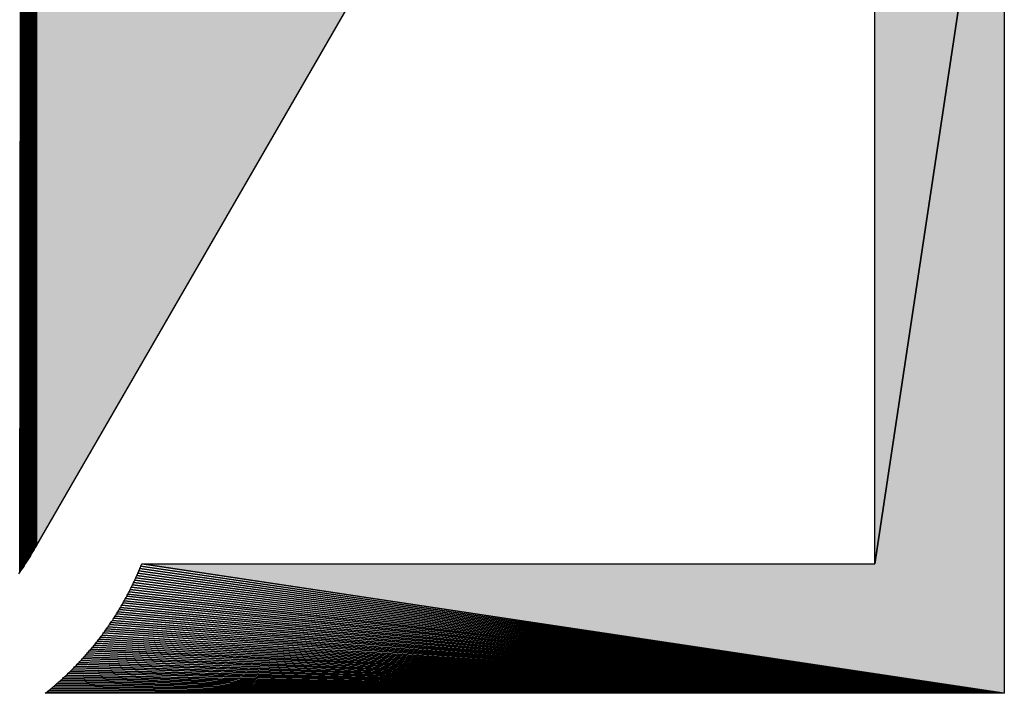
# Model space of a CAD drawing. Extents: x 0 to 594, y 0 to 420.
# Drawn here: x 60 to 63, y 371 to 373 of the extents above; entities that cross this region are included whole.
import ezdxf

# ---------------------------------------------------------------- set-up
doc = ezdxf.new("R2010")
doc.units = 0

msp = doc.modelspace()

# ---------------------------------------------------------------- linework, layer by layer
at = {"color": 7, "lineweight": 25, "ltscale": 0.089607}
for p, q in [((60.1645, 374.7108), (60.1604, 371.1265)), ((60.1604, 371.1265), (60.1645, 374.7108))]:
    msp.add_line(p, q, dxfattribs=at)
at = {"color": 7, "lineweight": 5, "ltscale": 0.089433}
msp.add_line((60.1645, 374.7108), (60.1642, 371.1335), dxfattribs=at)
at = {"color": 7, "lineweight": 25, "ltscale": 0.089433}
for p, q in [((60.1642, 371.1335), (60.1645, 374.7108)), ((60.1645, 374.7108), (60.1642, 371.1335))]:
    msp.add_line(p, q, dxfattribs=at)
at = {"color": 7, "lineweight": 25, "ltscale": 0.089853}
for p, q in [((60.1384, 374.6799), (60.1364, 371.0858)), ((60.1364, 371.0858), (60.1384, 374.6799))]:
    msp.add_line(p, q, dxfattribs=at)
at = {"color": 7, "lineweight": 25, "ltscale": 0.089842}
for p, q in [((60.1436, 374.6862), (60.1405, 371.0925)), ((60.1405, 371.0925), (60.1436, 374.6862))]:
    msp.add_line(p, q, dxfattribs=at)
at = {"color": 7, "lineweight": 25, "ltscale": 0.089829}
for p, q in [((60.1487, 374.6924), (60.1446, 371.0992)), ((60.1446, 371.0992), (60.1487, 374.6924))]:
    msp.add_line(p, q, dxfattribs=at)
at = {"color": 7, "lineweight": 25, "ltscale": 0.08966}
for p, q in [((60.1486, 371.106), (60.1487, 374.6924)), ((60.1487, 374.6924), (60.1486, 371.106))]:
    msp.add_line(p, q, dxfattribs=at)
at = {"color": 7, "lineweight": 25, "ltscale": 0.089645}
for p, q in [((60.1539, 374.6986), (60.1526, 371.1128)), ((60.1526, 371.1128), (60.1539, 374.6986))]:
    msp.add_line(p, q, dxfattribs=at)
at = {"color": 7, "lineweight": 25, "ltscale": 0.089627}
for p, q in [((60.1592, 374.7047), (60.1565, 371.1196)), ((60.1565, 371.1196), (60.1592, 374.7047))]:
    msp.add_line(p, q, dxfattribs=at)
at = {"color": 7, "lineweight": 25, "ltscale": 0.090041}
for p, q in [((60.1135, 374.6481), (60.1104, 371.0464)), ((60.1104, 371.0464), (60.1135, 374.6481)), ((60.1184, 374.6545), (60.1148, 371.0529)), ((60.1148, 371.0529), (60.1184, 374.6545))]:
    msp.add_line(p, q, dxfattribs=at)
at = {"color": 7, "lineweight": 25, "ltscale": 0.090038}
for p, q in [((60.1234, 374.6609), (60.1193, 371.0594)), ((60.1193, 371.0594), (60.1234, 374.6609))]:
    msp.add_line(p, q, dxfattribs=at)
at = {"color": 7, "lineweight": 25, "ltscale": 0.090033}
for p, q in [((60.1283, 374.6673), (60.1237, 371.066)), ((60.1237, 371.066), (60.1283, 374.6673))]:
    msp.add_line(p, q, dxfattribs=at)
at = {"color": 7, "lineweight": 25, "ltscale": 0.089868}
for p, q in [((60.1279, 371.0726), (60.1283, 374.6673)), ((60.1283, 374.6673), (60.1279, 371.0726))]:
    msp.add_line(p, q, dxfattribs=at)
at = {"color": 7, "lineweight": 25, "ltscale": 0.089862}
for p, q in [((60.1334, 374.6736), (60.1322, 371.0792)), ((60.1322, 371.0792), (60.1334, 374.6736))]:
    msp.add_line(p, q, dxfattribs=at)
at = {"color": 7, "lineweight": 5, "ltscale": 0.070879}
for p, q in [((63.327, 373.8765), (62.9039, 371.0731)), ((62.9039, 371.0731), (63.327, 373.8765))]:
    msp.add_line(p, q, dxfattribs=at)
at = {"color": 7, "lineweight": 5, "ltscale": 0.070085}
msp.add_line((62.9039, 373.8765), (62.9039, 371.0731), dxfattribs=at)
at = {"color": 7, "lineweight": 25, "ltscale": 0.070085}
msp.add_line((62.9039, 371.0731), (62.9039, 373.8765), dxfattribs=at)
msp.add_line((62.9039, 371.0731), (62.9039, 373.8765), dxfattribs=at)
at = {"color": 7, "lineweight": 25, "ltscale": 0.070879}
for p, q in [((62.9039, 371.0731), (63.327, 373.8765)), ((63.327, 373.8765), (62.9039, 371.0731))]:
    msp.add_line(p, q, dxfattribs=at)
at = {"color": 7, "lineweight": 5, "ltscale": 0.080664}
msp.add_line((63.327, 370.6499), (63.327, 373.8765), dxfattribs=at)
at = {"color": 7, "lineweight": 25, "ltscale": 0.080664}
msp.add_line((63.327, 373.8765), (63.327, 370.6499), dxfattribs=at)
msp.add_line((63.327, 373.8765), (63.327, 370.6499), dxfattribs=at)
at = {"color": 7, "lineweight": 5, "ltscale": 0.075579}
msp.add_line((60.1642, 371.1335), (61.6765, 373.7512), dxfattribs=at)
at = {"color": 7, "lineweight": 25, "ltscale": 0.075579}
msp.add_line((61.6765, 373.7512), (60.1642, 371.1335), dxfattribs=at)
msp.add_line((61.6765, 373.7512), (60.1642, 371.1335), dxfattribs=at)
at = {"color": 7, "lineweight": 25, "ltscale": 0.000197051}
msp.add_line((60.1486, 371.106), (60.1446, 371.0992), dxfattribs=at)
msp.add_line((60.1486, 371.106), (60.1446, 371.0992), dxfattribs=at)
at = {"color": 7, "lineweight": 25, "ltscale": 0.000196934}
msp.add_line((60.1526, 371.1128), (60.1486, 371.106), dxfattribs=at)
msp.add_line((60.1526, 371.1128), (60.1486, 371.106), dxfattribs=at)
at = {"color": 7, "lineweight": 25, "ltscale": 0.00019617}
msp.add_line((60.1565, 371.1196), (60.1526, 371.1128), dxfattribs=at)
msp.add_line((60.1565, 371.1196), (60.1526, 371.1128), dxfattribs=at)
at = {"color": 7, "lineweight": 25, "ltscale": 0.000198159}
msp.add_line((60.1604, 371.1265), (60.1565, 371.1196), dxfattribs=at)
msp.add_line((60.1604, 371.1265), (60.1565, 371.1196), dxfattribs=at)
at = {"color": 7, "lineweight": 25, "ltscale": 0.000198012}
for p, q in [((60.1642, 371.1335), (60.1604, 371.1265)), ((60.1604, 371.1265), (60.1642, 371.1335))]:
    msp.add_line(p, q, dxfattribs=at)
at = {"color": 7, "lineweight": 25, "ltscale": 0.000196673}
msp.add_line((60.1642, 371.1334), (60.1604, 371.1265), dxfattribs=at)
msp.add_line((60.1642, 371.1334), (60.1604, 371.1265), dxfattribs=at)
at = {"color": 7, "lineweight": 25, "ltscale": 1.52588e-06}
msp.add_line((60.1642, 371.1335), (60.1642, 371.1334), dxfattribs=at)
msp.add_line((60.1642, 371.1335), (60.1642, 371.1334), dxfattribs=at)
at = {"color": 7, "lineweight": 25, "ltscale": 0.000196382}
for p, q in [((60.1279, 371.0726), (60.1237, 371.066)), ((60.1279, 371.0726), (60.1237, 371.066)), ((60.1322, 371.0792), (60.1279, 371.0726)), ((60.1322, 371.0792), (60.1279, 371.0726))]:
    msp.add_line(p, q, dxfattribs=at)
at = {"color": 7, "lineweight": 25, "ltscale": 0.000196844}
msp.add_line((60.1364, 371.0858), (60.1322, 371.0792), dxfattribs=at)
msp.add_line((60.1364, 371.0858), (60.1322, 371.0792), dxfattribs=at)
at = {"color": 7, "lineweight": 25, "ltscale": 0.000196531}
for p, q in [((60.1405, 371.0925), (60.1364, 371.0858)), ((60.1405, 371.0925), (60.1364, 371.0858)), ((60.1446, 371.0992), (60.1405, 371.0925)), ((60.1446, 371.0992), (60.1405, 371.0925))]:
    msp.add_line(p, q, dxfattribs=at)
at = {"color": 7, "lineweight": 25, "ltscale": 0.000106114}
msp.add_line((60.507, 371.0691), (60.5085, 371.0731), dxfattribs=at)
msp.add_line((60.507, 371.0691), (60.5085, 371.0731), dxfattribs=at)
at = {"color": 7, "lineweight": 5, "ltscale": 0.059883}
msp.add_line((62.9039, 371.0731), (60.5085, 371.0731), dxfattribs=at)
at = {"color": 7, "lineweight": 5, "ltscale": 0.071252}
msp.add_line((60.5085, 371.0731), (63.327, 370.6499), dxfattribs=at)
at = {"color": 7, "lineweight": 25, "ltscale": 0.059883}
msp.add_line((60.5085, 371.0731), (62.9039, 371.0731), dxfattribs=at)
msp.add_line((60.5085, 371.0731), (62.9039, 371.0731), dxfattribs=at)
at = {"color": 7, "lineweight": 25, "ltscale": 0.071252}
for p, q in [((60.5085, 371.0731), (63.327, 370.6499)), ((63.327, 370.6499), (60.5085, 371.0731))]:
    msp.add_line(p, q, dxfattribs=at)
at = {"color": 7, "lineweight": 25, "ltscale": 0.000196633}
msp.add_line((60.1104, 371.0464), (60.1058, 371.04), dxfattribs=at)
msp.add_line((60.1104, 371.0464), (60.1058, 371.04), dxfattribs=at)
at = {"color": 7, "lineweight": 25, "ltscale": 0.000196388}
msp.add_line((60.1148, 371.0529), (60.1104, 371.0464), dxfattribs=at)
msp.add_line((60.1148, 371.0529), (60.1104, 371.0464), dxfattribs=at)
at = {"color": 7, "lineweight": 25, "ltscale": 0.000197647}
msp.add_line((60.1193, 371.0594), (60.1148, 371.0529), dxfattribs=at)
msp.add_line((60.1193, 371.0594), (60.1148, 371.0529), dxfattribs=at)
at = {"color": 7, "lineweight": 25, "ltscale": 0.000196791}
msp.add_line((60.1237, 371.066), (60.1193, 371.0594), dxfattribs=at)
msp.add_line((60.1237, 371.066), (60.1193, 371.0594), dxfattribs=at)
at = {"color": 7, "lineweight": 25, "ltscale": 0.000104587}
for p, q in [((60.4941, 371.0383), (60.4957, 371.0422)), ((60.4941, 371.0383), (60.4957, 371.0422)), ((60.4974, 371.046), (60.499, 371.0498)), ((60.4974, 371.046), (60.499, 371.0498)), ((60.499, 371.0498), (60.5007, 371.0536)), ((60.499, 371.0498), (60.5007, 371.0536))]:
    msp.add_line(p, q, dxfattribs=at)
at = {"color": 7, "lineweight": 25, "ltscale": 0.000103186}
for p, q in [((60.4957, 371.0422), (60.4974, 371.046)), ((60.4957, 371.0422), (60.4974, 371.046)), ((60.196, 370.6524), (60.1992, 370.655)), ((60.196, 370.6524), (60.1992, 370.655))]:
    msp.add_line(p, q, dxfattribs=at)
at = {"color": 7, "lineweight": 25, "ltscale": 0.071459}
for p, q in [((60.4957, 371.0422), (63.327, 370.6499)), ((63.327, 370.6499), (60.4957, 371.0422))]:
    msp.add_line(p, q, dxfattribs=at)
at = {"color": 7, "lineweight": 25, "ltscale": 0.071403}
for p, q in [((60.499, 371.0498), (63.327, 370.6499)), ((63.327, 370.6499), (60.499, 371.0498))]:
    msp.add_line(p, q, dxfattribs=at)
at = {"color": 7, "lineweight": 25, "ltscale": 0.000104701}
for p, q in [((60.5007, 371.0536), (60.5023, 371.0575)), ((60.5007, 371.0536), (60.5023, 371.0575)), ((60.5023, 371.0575), (60.5038, 371.0614)), ((60.5023, 371.0575), (60.5038, 371.0614))]:
    msp.add_line(p, q, dxfattribs=at)
at = {"color": 7, "lineweight": 25, "ltscale": 0.071351}
for p, q in [((60.5023, 371.0575), (63.327, 370.6499)), ((63.327, 370.6499), (60.5023, 371.0575))]:
    msp.add_line(p, q, dxfattribs=at)
at = {"color": 7, "lineweight": 25, "ltscale": 0.000103995}
msp.add_line((60.5038, 371.0614), (60.5054, 371.0652), dxfattribs=at)
msp.add_line((60.5038, 371.0614), (60.5054, 371.0652), dxfattribs=at)
at = {"color": 7, "lineweight": 25, "ltscale": 0.000104132}
for p, q in [((60.5054, 371.0652), (60.507, 371.0691)), ((60.5054, 371.0652), (60.507, 371.0691)), ((60.2683, 370.7154), (60.2713, 370.7183)), ((60.2683, 370.7154), (60.2713, 370.7183))]:
    msp.add_line(p, q, dxfattribs=at)
at = {"color": 7, "lineweight": 25, "ltscale": 0.0713}
for p, q in [((60.5054, 371.0652), (63.327, 370.6499)), ((63.327, 370.6499), (60.5054, 371.0652))]:
    msp.add_line(p, q, dxfattribs=at)
at = {"color": 7, "lineweight": 25, "ltscale": 0.000104442}
for p, q in [((60.4783, 371.0042), (60.4801, 371.008)), ((60.4783, 371.0042), (60.4801, 371.008)), ((60.4819, 371.0117), (60.4837, 371.0155)), ((60.4819, 371.0117), (60.4837, 371.0155)), ((60.4855, 371.0193), (60.4872, 371.0231)), ((60.4855, 371.0193), (60.4872, 371.0231))]:
    msp.add_line(p, q, dxfattribs=at)
at = {"color": 7, "lineweight": 25, "ltscale": 0.000104411}
msp.add_line((60.4801, 371.008), (60.4819, 371.0117), dxfattribs=at)
msp.add_line((60.4801, 371.008), (60.4819, 371.0117), dxfattribs=at)
at = {"color": 7, "lineweight": 25, "ltscale": 0.0717}
for p, q in [((60.4819, 371.0117), (63.327, 370.6499)), ((63.327, 370.6499), (60.4819, 371.0117))]:
    msp.add_line(p, q, dxfattribs=at)
at = {"color": 7, "lineweight": 25, "ltscale": 0.000103751}
msp.add_line((60.4837, 371.0155), (60.4855, 371.0193), dxfattribs=at)
msp.add_line((60.4837, 371.0155), (60.4855, 371.0193), dxfattribs=at)
at = {"color": 7, "lineweight": 25, "ltscale": 0.071637}
for p, q in [((60.4855, 371.0193), (63.327, 370.6499)), ((63.327, 370.6499), (60.4855, 371.0193))]:
    msp.add_line(p, q, dxfattribs=at)
at = {"color": 7, "lineweight": 25, "ltscale": 0.0001045}
for p, q in [((60.4872, 371.0231), (60.489, 371.0269)), ((60.4872, 371.0231), (60.489, 371.0269)), ((60.489, 371.0269), (60.4907, 371.0307)), ((60.489, 371.0269), (60.4907, 371.0307)), ((60.4907, 371.0307), (60.4924, 371.0345)), ((60.4907, 371.0307), (60.4924, 371.0345)), ((60.4924, 371.0345), (60.4941, 371.0383)), ((60.4924, 371.0345), (60.4941, 371.0383))]:
    msp.add_line(p, q, dxfattribs=at)
at = {"color": 7, "lineweight": 25, "ltscale": 0.071575}
for p, q in [((60.489, 371.0269), (63.327, 370.6499)), ((63.327, 370.6499), (60.489, 371.0269))]:
    msp.add_line(p, q, dxfattribs=at)
at = {"color": 7, "lineweight": 25, "ltscale": 0.071516}
for p, q in [((60.4924, 371.0345), (63.327, 370.6499)), ((63.327, 370.6499), (60.4924, 371.0345))]:
    msp.add_line(p, q, dxfattribs=at)
at = {"color": 7, "lineweight": 25, "ltscale": 0.000104434}
for p, q in [((60.4613, 370.9707), (60.4633, 370.9744)), ((60.4613, 370.9707), (60.4633, 370.9744)), ((60.4633, 370.9744), (60.4652, 370.9781)), ((60.4633, 370.9744), (60.4652, 370.9781)), ((60.4594, 370.967), (60.4613, 370.9707)), ((60.4594, 370.967), (60.4613, 370.9707)), ((60.2218, 370.6735), (60.225, 370.6762)), ((60.2218, 370.6735), (60.225, 370.6762)), ((60.225, 370.6762), (60.2281, 370.679)), ((60.225, 370.6762), (60.2281, 370.679))]:
    msp.add_line(p, q, dxfattribs=at)
at = {"color": 7, "lineweight": 25, "ltscale": 0.072052}
for p, q in [((60.4633, 370.9744), (63.327, 370.6499)), ((63.327, 370.6499), (60.4633, 370.9744))]:
    msp.add_line(p, q, dxfattribs=at)
at = {"color": 7, "lineweight": 25, "ltscale": 0.000103729}
msp.add_line((60.4652, 370.9781), (60.4671, 370.9818), dxfattribs=at)
msp.add_line((60.4652, 370.9781), (60.4671, 370.9818), dxfattribs=at)
at = {"color": 7, "lineweight": 25, "ltscale": 0.000104408}
for p, q in [((60.4671, 370.9818), (60.469, 370.9855)), ((60.4671, 370.9818), (60.469, 370.9855)), ((60.469, 370.9855), (60.4709, 370.9893)), ((60.469, 370.9855), (60.4709, 370.9893)), ((60.4709, 370.9893), (60.4728, 370.993)), ((60.4709, 370.9893), (60.4728, 370.993)), ((60.4728, 370.993), (60.4747, 370.9967)), ((60.4728, 370.993), (60.4747, 370.9967))]:
    msp.add_line(p, q, dxfattribs=at)
at = {"color": 7, "lineweight": 25, "ltscale": 0.071978}
for p, q in [((60.4671, 370.9818), (63.327, 370.6499)), ((63.327, 370.6499), (60.4671, 370.9818))]:
    msp.add_line(p, q, dxfattribs=at)
at = {"color": 7, "lineweight": 25, "ltscale": 0.071906}
for p, q in [((60.4709, 370.9893), (63.327, 370.6499)), ((63.327, 370.6499), (60.4709, 370.9893))]:
    msp.add_line(p, q, dxfattribs=at)
at = {"color": 7, "lineweight": 25, "ltscale": 0.000105098}
msp.add_line((60.4747, 370.9967), (60.4765, 371.0005), dxfattribs=at)
msp.add_line((60.4747, 370.9967), (60.4765, 371.0005), dxfattribs=at)
at = {"color": 7, "lineweight": 25, "ltscale": 0.071834}
for p, q in [((60.4747, 370.9967), (63.327, 370.6499)), ((63.327, 370.6499), (60.4747, 370.9967))]:
    msp.add_line(p, q, dxfattribs=at)
at = {"color": 7, "lineweight": 25, "ltscale": 0.000103726}
msp.add_line((60.4765, 371.0005), (60.4783, 371.0042), dxfattribs=at)
msp.add_line((60.4765, 371.0005), (60.4783, 371.0042), dxfattribs=at)
at = {"color": 7, "lineweight": 25, "ltscale": 0.071766}
for p, q in [((60.4783, 371.0042), (63.327, 370.6499)), ((63.327, 370.6499), (60.4783, 371.0042))]:
    msp.add_line(p, q, dxfattribs=at)
at = {"color": 7, "lineweight": 25, "ltscale": 0.000103819}
msp.add_line((60.4452, 370.9415), (60.4472, 370.9451), dxfattribs=at)
msp.add_line((60.4452, 370.9415), (60.4472, 370.9451), dxfattribs=at)
at = {"color": 7, "lineweight": 25, "ltscale": 0.000104567}
for p, q in [((60.4472, 370.9451), (60.4493, 370.9488)), ((60.4472, 370.9451), (60.4493, 370.9488)), ((60.4493, 370.9488), (60.4514, 370.9524)), ((60.4493, 370.9488), (60.4514, 370.9524))]:
    msp.add_line(p, q, dxfattribs=at)
at = {"color": 7, "lineweight": 25, "ltscale": 0.072373}
for p, q in [((60.4472, 370.9451), (63.327, 370.6499)), ((63.327, 370.6499), (60.4472, 370.9451))]:
    msp.add_line(p, q, dxfattribs=at)
at = {"color": 7, "lineweight": 25, "ltscale": 0.000104487}
for p, q in [((60.4514, 370.9524), (60.4534, 370.9561)), ((60.4514, 370.9524), (60.4534, 370.9561)), ((60.4534, 370.9561), (60.4554, 370.9597)), ((60.4534, 370.9561), (60.4554, 370.9597)), ((60.4554, 370.9597), (60.4574, 370.9634)), ((60.4554, 370.9597), (60.4574, 370.9634))]:
    msp.add_line(p, q, dxfattribs=at)
at = {"color": 7, "lineweight": 25, "ltscale": 0.072288}
for p, q in [((60.4514, 370.9524), (63.327, 370.6499)), ((63.327, 370.6499), (60.4514, 370.9524))]:
    msp.add_line(p, q, dxfattribs=at)
at = {"color": 7, "lineweight": 25, "ltscale": 0.072208}
for p, q in [((60.4554, 370.9597), (63.327, 370.6499)), ((63.327, 370.6499), (60.4554, 370.9597))]:
    msp.add_line(p, q, dxfattribs=at)
at = {"color": 7, "lineweight": 25, "ltscale": 0.00010376}
msp.add_line((60.4574, 370.9634), (60.4594, 370.967), dxfattribs=at)
msp.add_line((60.4574, 370.9634), (60.4594, 370.967), dxfattribs=at)
at = {"color": 7, "lineweight": 25, "ltscale": 0.072129}
for p, q in [((60.4594, 370.967), (63.327, 370.6499)), ((63.327, 370.6499), (60.4594, 370.967))]:
    msp.add_line(p, q, dxfattribs=at)
at = {"color": 7, "lineweight": 25, "ltscale": 0.000104812}
msp.add_line((60.4258, 370.9093), (60.428, 370.9128), dxfattribs=at)
msp.add_line((60.4258, 370.9093), (60.428, 370.9128), dxfattribs=at)
at = {"color": 7, "lineweight": 25, "ltscale": 0.000104163}
for p, q in [((60.428, 370.9128), (60.4302, 370.9164)), ((60.428, 370.9128), (60.4302, 370.9164)), ((60.4302, 370.9164), (60.4324, 370.9199)), ((60.4302, 370.9164), (60.4324, 370.9199)), ((60.4192, 370.8987), (60.4214, 370.9022)), ((60.4192, 370.8987), (60.4214, 370.9022)), ((60.4236, 370.9057), (60.4258, 370.9093)), ((60.4236, 370.9057), (60.4258, 370.9093))]:
    msp.add_line(p, q, dxfattribs=at)
at = {"color": 7, "lineweight": 25, "ltscale": 0.072726}
for p, q in [((60.4302, 370.9164), (63.327, 370.6499)), ((63.327, 370.6499), (60.4302, 370.9164))]:
    msp.add_line(p, q, dxfattribs=at)
at = {"color": 7, "lineweight": 25, "ltscale": 0.000104676}
for p, q in [((60.4324, 370.9199), (60.4346, 370.9235)), ((60.4324, 370.9199), (60.4346, 370.9235)), ((60.4367, 370.9271), (60.4388, 370.9307)), ((60.4367, 370.9271), (60.4388, 370.9307)), ((60.4388, 370.9307), (60.441, 370.9343)), ((60.4388, 370.9307), (60.441, 370.9343)), ((60.3812, 370.8438), (60.3837, 370.8471)), ((60.3812, 370.8438), (60.3837, 370.8471)), ((60.3762, 370.837), (60.3787, 370.8404)), ((60.3762, 370.837), (60.3787, 370.8404)), ((60.3787, 370.8404), (60.3812, 370.8438)), ((60.3787, 370.8404), (60.3812, 370.8438))]:
    msp.add_line(p, q, dxfattribs=at)
at = {"color": 7, "lineweight": 25, "ltscale": 0.000103366}
msp.add_line((60.4346, 370.9235), (60.4367, 370.9271), dxfattribs=at)
msp.add_line((60.4346, 370.9235), (60.4367, 370.9271), dxfattribs=at)
at = {"color": 7, "lineweight": 25, "ltscale": 0.072634}
for p, q in [((60.4346, 370.9235), (63.327, 370.6499)), ((63.327, 370.6499), (60.4346, 370.9235))]:
    msp.add_line(p, q, dxfattribs=at)
at = {"color": 7, "lineweight": 25, "ltscale": 0.072545}
for p, q in [((60.4388, 370.9307), (63.327, 370.6499)), ((63.327, 370.6499), (60.4388, 370.9307))]:
    msp.add_line(p, q, dxfattribs=at)
at = {"color": 7, "lineweight": 25, "ltscale": 0.000103906}
msp.add_line((60.441, 370.9343), (60.4431, 370.9379), dxfattribs=at)
msp.add_line((60.441, 370.9343), (60.4431, 370.9379), dxfattribs=at)
at = {"color": 7, "lineweight": 25, "ltscale": 0.000105333}
msp.add_line((60.4431, 370.9379), (60.4452, 370.9415), dxfattribs=at)
msp.add_line((60.4431, 370.9379), (60.4452, 370.9415), dxfattribs=at)
at = {"color": 7, "lineweight": 25, "ltscale": 0.072458}
for p, q in [((60.4431, 370.9379), (63.327, 370.6499)), ((63.327, 370.6499), (60.4431, 370.9379))]:
    msp.add_line(p, q, dxfattribs=at)
at = {"color": 7, "lineweight": 25, "ltscale": 0.000104531}
for p, q in [((60.403, 370.8743), (60.4053, 370.8778)), ((60.403, 370.8743), (60.4053, 370.8778)), ((60.4077, 370.8813), (60.41, 370.8847)), ((60.4077, 370.8813), (60.41, 370.8847)), ((60.4169, 370.8952), (60.4192, 370.8987)), ((60.4169, 370.8952), (60.4192, 370.8987))]:
    msp.add_line(p, q, dxfattribs=at)
at = {"color": 7, "lineweight": 25, "ltscale": 0.000104756}
msp.add_line((60.4053, 370.8778), (60.4077, 370.8813), dxfattribs=at)
msp.add_line((60.4053, 370.8778), (60.4077, 370.8813), dxfattribs=at)
at = {"color": 7, "lineweight": 25, "ltscale": 0.073212}
for p, q in [((60.4077, 370.8813), (63.327, 370.6499)), ((63.327, 370.6499), (60.4077, 370.8813))]:
    msp.add_line(p, q, dxfattribs=at)
at = {"color": 7, "lineweight": 25, "ltscale": 0.000103897}
msp.add_line((60.41, 370.8847), (60.4124, 370.8882), dxfattribs=at)
msp.add_line((60.41, 370.8847), (60.4124, 370.8882), dxfattribs=at)
at = {"color": 7, "lineweight": 25, "ltscale": 0.000104333}
for p, q in [((60.4124, 370.8882), (60.4146, 370.8917)), ((60.4124, 370.8882), (60.4146, 370.8917)), ((60.4146, 370.8917), (60.4169, 370.8952)), ((60.4146, 370.8917), (60.4169, 370.8952)), ((60.4214, 370.9022), (60.4236, 370.9057)), ((60.4214, 370.9022), (60.4236, 370.9057))]:
    msp.add_line(p, q, dxfattribs=at)
at = {"color": 7, "lineweight": 25, "ltscale": 0.07311}
for p, q in [((60.4124, 370.8882), (63.327, 370.6499)), ((63.327, 370.6499), (60.4124, 370.8882))]:
    msp.add_line(p, q, dxfattribs=at)
at = {"color": 7, "lineweight": 25, "ltscale": 0.073012}
for p, q in [((60.4169, 370.8952), (63.327, 370.6499)), ((63.327, 370.6499), (60.4169, 370.8952))]:
    msp.add_line(p, q, dxfattribs=at)
at = {"color": 7, "lineweight": 25, "ltscale": 0.072914}
for p, q in [((60.4214, 370.9022), (63.327, 370.6499)), ((63.327, 370.6499), (60.4214, 370.9022))]:
    msp.add_line(p, q, dxfattribs=at)
at = {"color": 7, "lineweight": 25, "ltscale": 0.072819}
for p, q in [((60.4258, 370.9093), (63.327, 370.6499)), ((63.327, 370.6499), (60.4258, 370.9093))]:
    msp.add_line(p, q, dxfattribs=at)
at = {"color": 7, "lineweight": 25, "ltscale": 0.000103771}
msp.add_line((60.3837, 370.8471), (60.3862, 370.8505), dxfattribs=at)
msp.add_line((60.3837, 370.8471), (60.3862, 370.8505), dxfattribs=at)
at = {"color": 7, "lineweight": 25, "ltscale": 0.073747}
for p, q in [((60.3837, 370.8471), (63.327, 370.6499)), ((63.327, 370.6499), (60.3837, 370.8471))]:
    msp.add_line(p, q, dxfattribs=at)
at = {"color": 7, "lineweight": 25, "ltscale": 0.000104389}
for p, q in [((60.3862, 370.8505), (60.3886, 370.8539)), ((60.3862, 370.8505), (60.3886, 370.8539)), ((60.3886, 370.8539), (60.3911, 370.8572)), ((60.3886, 370.8539), (60.3911, 370.8572))]:
    msp.add_line(p, q, dxfattribs=at)
at = {"color": 7, "lineweight": 25, "ltscale": 0.073637}
for p, q in [((60.3886, 370.8539), (63.327, 370.6499)), ((63.327, 370.6499), (60.3886, 370.8539))]:
    msp.add_line(p, q, dxfattribs=at)
at = {"color": 7, "lineweight": 25, "ltscale": 0.000105009}
msp.add_line((60.3911, 370.8572), (60.3935, 370.8607), dxfattribs=at)
msp.add_line((60.3911, 370.8572), (60.3935, 370.8607), dxfattribs=at)
at = {"color": 7, "lineweight": 25, "ltscale": 0.000104129}
for p, q in [((60.3935, 370.8607), (60.3959, 370.8641)), ((60.3935, 370.8607), (60.3959, 370.8641)), ((60.3959, 370.8641), (60.3983, 370.8675)), ((60.3959, 370.8641), (60.3983, 370.8675)), ((60.3983, 370.8675), (60.4006, 370.8709)), ((60.3983, 370.8675), (60.4006, 370.8709)), ((60.4006, 370.8709), (60.403, 370.8743)), ((60.4006, 370.8709), (60.403, 370.8743))]:
    msp.add_line(p, q, dxfattribs=at)
at = {"color": 7, "lineweight": 25, "ltscale": 0.073527}
for p, q in [((60.3935, 370.8607), (63.327, 370.6499)), ((63.327, 370.6499), (60.3935, 370.8607))]:
    msp.add_line(p, q, dxfattribs=at)
at = {"color": 7, "lineweight": 25, "ltscale": 0.073421}
for p, q in [((60.3983, 370.8675), (63.327, 370.6499)), ((63.327, 370.6499), (60.3983, 370.8675))]:
    msp.add_line(p, q, dxfattribs=at)
at = {"color": 7, "lineweight": 25, "ltscale": 0.073315}
for p, q in [((60.403, 370.8743), (63.327, 370.6499)), ((63.327, 370.6499), (60.403, 370.8743))]:
    msp.add_line(p, q, dxfattribs=at)
at = {"color": 7, "lineweight": 25, "ltscale": 0.000104141}
for p, q in [((60.3557, 370.8107), (60.3583, 370.814)), ((60.3557, 370.8107), (60.3583, 370.814)), ((60.3505, 370.8042), (60.3531, 370.8075)), ((60.3505, 370.8042), (60.3531, 370.8075)), ((60.1992, 370.655), (60.2025, 370.6576)), ((60.1992, 370.655), (60.2025, 370.6576)), ((60.2057, 370.6602), (60.209, 370.6628)), ((60.2057, 370.6602), (60.209, 370.6628))]:
    msp.add_line(p, q, dxfattribs=at)
at = {"color": 7, "lineweight": 25, "ltscale": 0.000103785}
msp.add_line((60.3583, 370.814), (60.3609, 370.8172), dxfattribs=at)
msp.add_line((60.3583, 370.814), (60.3609, 370.8172), dxfattribs=at)
at = {"color": 7, "lineweight": 25, "ltscale": 0.07433}
for p, q in [((60.3583, 370.814), (63.327, 370.6499)), ((63.327, 370.6499), (60.3583, 370.814))]:
    msp.add_line(p, q, dxfattribs=at)
at = {"color": 7, "lineweight": 25, "ltscale": 0.000104734}
for p, q in [((60.3609, 370.8172), (60.3635, 370.8205)), ((60.3609, 370.8172), (60.3635, 370.8205)), ((60.3531, 370.8075), (60.3557, 370.8107)), ((60.3531, 370.8075), (60.3557, 370.8107))]:
    msp.add_line(p, q, dxfattribs=at)
at = {"color": 7, "lineweight": 25, "ltscale": 0.000104386}
for p, q in [((60.3635, 370.8205), (60.3661, 370.8238)), ((60.3635, 370.8205), (60.3661, 370.8238)), ((60.3661, 370.8238), (60.3687, 370.8271)), ((60.3661, 370.8238), (60.3687, 370.8271))]:
    msp.add_line(p, q, dxfattribs=at)
at = {"color": 7, "lineweight": 25, "ltscale": 0.07421}
for p, q in [((60.3635, 370.8205), (63.327, 370.6499)), ((63.327, 370.6499), (60.3635, 370.8205))]:
    msp.add_line(p, q, dxfattribs=at)
at = {"color": 7, "lineweight": 25, "ltscale": 0.000104989}
msp.add_line((60.3687, 370.8271), (60.3712, 370.8304), dxfattribs=at)
msp.add_line((60.3687, 370.8271), (60.3712, 370.8304), dxfattribs=at)
at = {"color": 7, "lineweight": 25, "ltscale": 0.074092}
for p, q in [((60.3687, 370.8271), (63.327, 370.6499)), ((63.327, 370.6499), (60.3687, 370.8271))]:
    msp.add_line(p, q, dxfattribs=at)
at = {"color": 7, "lineweight": 25, "ltscale": 0.000104065}
msp.add_line((60.3712, 370.8304), (60.3737, 370.8337), dxfattribs=at)
msp.add_line((60.3712, 370.8304), (60.3737, 370.8337), dxfattribs=at)
at = {"color": 7, "lineweight": 25, "ltscale": 0.000103456}
msp.add_line((60.3737, 370.8337), (60.3762, 370.837), dxfattribs=at)
msp.add_line((60.3737, 370.8337), (60.3762, 370.837), dxfattribs=at)
at = {"color": 7, "lineweight": 25, "ltscale": 0.073976}
for p, q in [((60.3737, 370.8337), (63.327, 370.6499)), ((63.327, 370.6499), (60.3737, 370.8337))]:
    msp.add_line(p, q, dxfattribs=at)
at = {"color": 7, "lineweight": 25, "ltscale": 0.073861}
for p, q in [((60.3787, 370.8404), (63.327, 370.6499)), ((63.327, 370.6499), (60.3787, 370.8404))]:
    msp.add_line(p, q, dxfattribs=at)
at = {"color": 7, "lineweight": 25, "ltscale": 0.000104356}
for p, q in [((60.3289, 370.7788), (60.3316, 370.7819)), ((60.3289, 370.7788), (60.3316, 370.7819)), ((60.3316, 370.7819), (60.3344, 370.7851)), ((60.3316, 370.7819), (60.3344, 370.7851)), ((60.3261, 370.7756), (60.3289, 370.7788)), ((60.3261, 370.7756), (60.3289, 370.7788))]:
    msp.add_line(p, q, dxfattribs=at)
at = {"color": 7, "lineweight": 25, "ltscale": 0.074958}
for p, q in [((60.3316, 370.7819), (63.327, 370.6499)), ((63.327, 370.6499), (60.3316, 370.7819))]:
    msp.add_line(p, q, dxfattribs=at)
at = {"color": 7, "lineweight": 25, "ltscale": 0.000103939}
for p, q in [((60.3344, 370.7851), (60.337, 370.7882)), ((60.3344, 370.7851), (60.337, 370.7882)), ((60.3425, 370.7946), (60.3452, 370.7978)), ((60.3425, 370.7946), (60.3452, 370.7978)), ((60.2186, 370.6708), (60.2218, 370.6735)), ((60.2186, 370.6708), (60.2218, 370.6735))]:
    msp.add_line(p, q, dxfattribs=at)
at = {"color": 7, "lineweight": 25, "ltscale": 0.000104931}
for p, q in [((60.337, 370.7882), (60.3398, 370.7914)), ((60.337, 370.7882), (60.3398, 370.7914)), ((60.2344, 370.6844), (60.2376, 370.6872)), ((60.2344, 370.6844), (60.2376, 370.6872)), ((60.2281, 370.679), (60.2313, 370.6817)), ((60.2281, 370.679), (60.2313, 370.6817))]:
    msp.add_line(p, q, dxfattribs=at)
at = {"color": 7, "lineweight": 25, "ltscale": 0.07483}
for p, q in [((60.337, 370.7882), (63.327, 370.6499)), ((63.327, 370.6499), (60.337, 370.7882))]:
    msp.add_line(p, q, dxfattribs=at)
at = {"color": 7, "lineweight": 25, "ltscale": 0.000104523}
msp.add_line((60.3398, 370.7914), (60.3425, 370.7946), dxfattribs=at)
msp.add_line((60.3398, 370.7914), (60.3425, 370.7946), dxfattribs=at)
at = {"color": 7, "lineweight": 25, "ltscale": 0.074702}
for p, q in [((60.3425, 370.7946), (63.327, 370.6499)), ((63.327, 370.6499), (60.3425, 370.7946))]:
    msp.add_line(p, q, dxfattribs=at)
at = {"color": 7, "lineweight": 25, "ltscale": 0.000105109}
for p, q in [((60.3452, 370.7978), (60.3478, 370.801)), ((60.3452, 370.7978), (60.3478, 370.801)), ((60.209, 370.6628), (60.2122, 370.6655)), ((60.209, 370.6628), (60.2122, 370.6655)), ((60.2154, 370.6682), (60.2186, 370.6708)), ((60.2154, 370.6682), (60.2186, 370.6708))]:
    msp.add_line(p, q, dxfattribs=at)
at = {"color": 7, "lineweight": 25, "ltscale": 0.000103549}
msp.add_line((60.3478, 370.801), (60.3505, 370.8042), dxfattribs=at)
msp.add_line((60.3478, 370.801), (60.3505, 370.8042), dxfattribs=at)
at = {"color": 7, "lineweight": 25, "ltscale": 0.074575}
for p, q in [((60.3478, 370.801), (63.327, 370.6499)), ((63.327, 370.6499), (60.3478, 370.801))]:
    msp.add_line(p, q, dxfattribs=at)
at = {"color": 7, "lineweight": 25, "ltscale": 0.074453}
for p, q in [((60.3531, 370.8075), (63.327, 370.6499)), ((63.327, 370.6499), (60.3531, 370.8075))]:
    msp.add_line(p, q, dxfattribs=at)
at = {"color": 7, "lineweight": 25, "ltscale": 0.000104709}
for p, q in [((60.3007, 370.7479), (60.3036, 370.751)), ((60.3007, 370.7479), (60.3036, 370.751)), ((60.3036, 370.751), (60.3065, 370.754)), ((60.3036, 370.751), (60.3065, 370.754)), ((60.3065, 370.754), (60.3093, 370.7571)), ((60.3065, 370.754), (60.3093, 370.7571)), ((60.2562, 370.704), (60.2592, 370.7068)), ((60.2562, 370.704), (60.2592, 370.7068)), ((60.2623, 370.7097), (60.2653, 370.7126)), ((60.2623, 370.7097), (60.2653, 370.7126))]:
    msp.add_line(p, q, dxfattribs=at)
at = {"color": 7, "lineweight": 25, "ltscale": 0.075628}
for p, q in [((60.3036, 370.751), (63.327, 370.6499)), ((63.327, 370.6499), (60.3036, 370.751))]:
    msp.add_line(p, q, dxfattribs=at)
at = {"color": 7, "lineweight": 25, "ltscale": 0.00010367}
for p, q in [((60.3093, 370.7571), (60.3121, 370.7601)), ((60.3093, 370.7571), (60.3121, 370.7601)), ((60.3121, 370.7601), (60.3149, 370.7632)), ((60.3121, 370.7601), (60.3149, 370.7632)), ((60.2469, 370.6955), (60.25, 370.6983)), ((60.2469, 370.6955), (60.25, 370.6983))]:
    msp.add_line(p, q, dxfattribs=at)
at = {"color": 7, "lineweight": 25, "ltscale": 0.07549}
for p, q in [((60.3093, 370.7571), (63.327, 370.6499)), ((63.327, 370.6499), (60.3093, 370.7571))]:
    msp.add_line(p, q, dxfattribs=at)
at = {"color": 7, "lineweight": 25, "ltscale": 0.000104798}
for p, q in [((60.3149, 370.7632), (60.3177, 370.7663)), ((60.3149, 370.7632), (60.3177, 370.7663)), ((60.3177, 370.7663), (60.3206, 370.7694)), ((60.3177, 370.7663), (60.3206, 370.7694)), ((60.3206, 370.7694), (60.3234, 370.7725)), ((60.3206, 370.7694), (60.3234, 370.7725)), ((60.2407, 370.6899), (60.2438, 370.6927)), ((60.2407, 370.6899), (60.2438, 370.6927)), ((60.25, 370.6983), (60.2531, 370.7011)), ((60.25, 370.6983), (60.2531, 370.7011))]:
    msp.add_line(p, q, dxfattribs=at)
at = {"color": 7, "lineweight": 25, "ltscale": 0.075355}
for p, q in [((60.3149, 370.7632), (63.327, 370.6499)), ((63.327, 370.6499), (60.3149, 370.7632))]:
    msp.add_line(p, q, dxfattribs=at)
at = {"color": 7, "lineweight": 25, "ltscale": 0.075221}
for p, q in [((60.3206, 370.7694), (63.327, 370.6499)), ((63.327, 370.6499), (60.3206, 370.7694))]:
    msp.add_line(p, q, dxfattribs=at)
at = {"color": 7, "lineweight": 25, "ltscale": 0.000103782}
for p, q in [((60.3234, 370.7725), (60.3261, 370.7756)), ((60.3234, 370.7725), (60.3261, 370.7756)), ((60.2376, 370.6872), (60.2407, 370.6899)), ((60.2376, 370.6872), (60.2407, 370.6899)), ((60.2313, 370.6817), (60.2344, 370.6844)), ((60.2313, 370.6817), (60.2344, 370.6844))]:
    msp.add_line(p, q, dxfattribs=at)
at = {"color": 7, "lineweight": 25, "ltscale": 0.075089}
for p, q in [((60.3261, 370.7756), (63.327, 370.6499)), ((63.327, 370.6499), (60.3261, 370.7756))]:
    msp.add_line(p, q, dxfattribs=at)
at = {"color": 7, "lineweight": 25, "ltscale": 0.000104665}
for p, q in [((60.2713, 370.7183), (60.2743, 370.7213)), ((60.2713, 370.7183), (60.2743, 370.7213)), ((60.2743, 370.7213), (60.2773, 370.7242)), ((60.2743, 370.7213), (60.2773, 370.7242)), ((60.2773, 370.7242), (60.2803, 370.7271)), ((60.2773, 370.7242), (60.2803, 370.7271)), ((60.2832, 370.73), (60.2862, 370.733)), ((60.2832, 370.73), (60.2862, 370.733)), ((60.2862, 370.733), (60.2891, 370.736)), ((60.2862, 370.733), (60.2891, 370.736)), ((60.2891, 370.736), (60.2921, 370.739)), ((60.2891, 370.736), (60.2921, 370.739)), ((60.2949, 370.7419), (60.2979, 370.7449)), ((60.2949, 370.7419), (60.2979, 370.7449))]:
    msp.add_line(p, q, dxfattribs=at)
at = {"color": 7, "lineweight": 25, "ltscale": 0.076339}
for p, q in [((60.2743, 370.7213), (63.327, 370.6499)), ((63.327, 370.6499), (60.2743, 370.7213))]:
    msp.add_line(p, q, dxfattribs=at)
at = {"color": 7, "lineweight": 25, "ltscale": 0.00010358}
msp.add_line((60.2803, 370.7271), (60.2832, 370.73), dxfattribs=at)
msp.add_line((60.2803, 370.7271), (60.2832, 370.73), dxfattribs=at)
at = {"color": 7, "lineweight": 25, "ltscale": 0.076193}
for p, q in [((60.2803, 370.7271), (63.327, 370.6499)), ((63.327, 370.6499), (60.2803, 370.7271))]:
    msp.add_line(p, q, dxfattribs=at)
at = {"color": 7, "lineweight": 25, "ltscale": 0.076049}
for p, q in [((60.2862, 370.733), (63.327, 370.6499)), ((63.327, 370.6499), (60.2862, 370.733))]:
    msp.add_line(p, q, dxfattribs=at)
at = {"color": 7, "lineweight": 25, "ltscale": 0.000103603}
for p, q in [((60.2921, 370.739), (60.2949, 370.7419)), ((60.2921, 370.739), (60.2949, 370.7419)), ((60.2979, 370.7449), (60.3007, 370.7479)), ((60.2979, 370.7449), (60.3007, 370.7479)), ((60.2653, 370.7126), (60.2683, 370.7154)), ((60.2653, 370.7126), (60.2683, 370.7154))]:
    msp.add_line(p, q, dxfattribs=at)
at = {"color": 7, "lineweight": 25, "ltscale": 0.075907}
for p, q in [((60.2921, 370.739), (63.327, 370.6499)), ((63.327, 370.6499), (60.2921, 370.739))]:
    msp.add_line(p, q, dxfattribs=at)
at = {"color": 7, "lineweight": 25, "ltscale": 0.075767}
for p, q in [((60.2979, 370.7449), (63.327, 370.6499)), ((63.327, 370.6499), (60.2979, 370.7449))]:
    msp.add_line(p, q, dxfattribs=at)
at = {"color": 7, "lineweight": 25, "ltscale": 0.077241}
for p, q in [((60.2376, 370.6872), (63.327, 370.6499)), ((63.327, 370.6499), (60.2376, 370.6872))]:
    msp.add_line(p, q, dxfattribs=at)
at = {"color": 7, "lineweight": 25, "ltscale": 0.000104289}
msp.add_line((60.2438, 370.6927), (60.2469, 370.6955), dxfattribs=at)
msp.add_line((60.2438, 370.6927), (60.2469, 370.6955), dxfattribs=at)
at = {"color": 7, "lineweight": 25, "ltscale": 0.077087}
for p, q in [((60.2438, 370.6927), (63.327, 370.6499)), ((63.327, 370.6499), (60.2438, 370.6927))]:
    msp.add_line(p, q, dxfattribs=at)
at = {"color": 7, "lineweight": 25, "ltscale": 0.076935}
for p, q in [((60.25, 370.6983), (63.327, 370.6499)), ((63.327, 370.6499), (60.25, 370.6983))]:
    msp.add_line(p, q, dxfattribs=at)
at = {"color": 7, "lineweight": 25, "ltscale": 0.000104188}
for p, q in [((60.2531, 370.7011), (60.2562, 370.704)), ((60.2531, 370.7011), (60.2562, 370.704)), ((60.2592, 370.7068), (60.2623, 370.7097)), ((60.2592, 370.7068), (60.2623, 370.7097))]:
    msp.add_line(p, q, dxfattribs=at)
at = {"color": 7, "lineweight": 25, "ltscale": 0.076783}
for p, q in [((60.2562, 370.704), (63.327, 370.6499)), ((63.327, 370.6499), (60.2562, 370.704))]:
    msp.add_line(p, q, dxfattribs=at)
at = {"color": 7, "lineweight": 25, "ltscale": 0.076634}
for p, q in [((60.2623, 370.7097), (63.327, 370.6499)), ((63.327, 370.6499), (60.2623, 370.7097))]:
    msp.add_line(p, q, dxfattribs=at)
at = {"color": 7, "lineweight": 25, "ltscale": 0.076485}
for p, q in [((60.2683, 370.7154), (63.327, 370.6499)), ((63.327, 370.6499), (60.2683, 370.7154))]:
    msp.add_line(p, q, dxfattribs=at)
at = {"color": 7, "lineweight": 25, "ltscale": 0.000101043}
msp.add_line((60.1928, 370.6499), (60.196, 370.6524), dxfattribs=at)
msp.add_line((60.1928, 370.6499), (60.196, 370.6524), dxfattribs=at)
at = {"color": 7, "lineweight": 25, "ltscale": 0.078195}
for p, q in [((60.1992, 370.655), (63.327, 370.6499)), ((63.327, 370.6499), (60.1992, 370.655))]:
    msp.add_line(p, q, dxfattribs=at)
at = {"color": 7, "lineweight": 25, "ltscale": 0.00010533}
msp.add_line((60.2025, 370.6576), (60.2057, 370.6602), dxfattribs=at)
msp.add_line((60.2025, 370.6576), (60.2057, 370.6602), dxfattribs=at)
at = {"color": 7, "lineweight": 25, "ltscale": 0.078032}
for p, q in [((60.2057, 370.6602), (63.327, 370.6499)), ((63.327, 370.6499), (60.2057, 370.6602))]:
    msp.add_line(p, q, dxfattribs=at)
at = {"color": 7, "lineweight": 25, "ltscale": 0.00010296}
msp.add_line((60.2122, 370.6655), (60.2154, 370.6682), dxfattribs=at)
msp.add_line((60.2122, 370.6655), (60.2154, 370.6682), dxfattribs=at)
at = {"color": 7, "lineweight": 25, "ltscale": 0.077871}
for p, q in [((60.2122, 370.6655), (63.327, 370.6499)), ((63.327, 370.6499), (60.2122, 370.6655))]:
    msp.add_line(p, q, dxfattribs=at)
at = {"color": 7, "lineweight": 25, "ltscale": 0.077712}
for p, q in [((60.2186, 370.6708), (63.327, 370.6499)), ((63.327, 370.6499), (60.2186, 370.6708))]:
    msp.add_line(p, q, dxfattribs=at)
at = {"color": 7, "lineweight": 25, "ltscale": 0.077554}
for p, q in [((60.225, 370.6762), (63.327, 370.6499)), ((63.327, 370.6499), (60.225, 370.6762))]:
    msp.add_line(p, q, dxfattribs=at)
at = {"color": 7, "lineweight": 25, "ltscale": 0.077397}
for p, q in [((60.2313, 370.6817), (63.327, 370.6499)), ((63.327, 370.6499), (60.2313, 370.6817))]:
    msp.add_line(p, q, dxfattribs=at)
at = {"color": 7, "lineweight": 25, "ltscale": 0.078355}
msp.add_line((63.327, 370.6499), (60.1928, 370.6499), dxfattribs=at)
msp.add_line((63.327, 370.6499), (60.1928, 370.6499), dxfattribs=at)
at = {"color": 7, "lineweight": 25}
for points in [[(63.327, 373.8765), (63.327, 370.6499), (60.1928, 370.6499), (60.196, 370.6524), (60.1992, 370.655), (60.2025, 370.6576), (60.2057, 370.6602), (60.209, 370.6628), (60.2122, 370.6655), (60.2154, 370.6682), (60.2186, 370.6708), (60.2218, 370.6735), (60.225, 370.6762), (60.2281, 370.679), (60.2313, 370.6817), (60.2344, 370.6844), (60.2376, 370.6872), (60.2407, 370.6899), (60.2438, 370.6927), (60.2469, 370.6955), (60.25, 370.6983), (60.2531, 370.7011), (60.2562, 370.704), (60.2592, 370.7068), (60.2623, 370.7097), (60.2653, 370.7126), (60.2683, 370.7154), (60.2713, 370.7183), (60.2743, 370.7213), (60.2773, 370.7242), (60.2803, 370.7271), (60.2832, 370.73), (60.2862, 370.733), (60.2891, 370.736), (60.2921, 370.739), (60.2949, 370.7419), (60.2979, 370.7449), (60.3007, 370.7479), (60.3036, 370.751), (60.3065, 370.754), (60.3093, 370.7571), (60.3121, 370.7601), (60.3149, 370.7632), (60.3177, 370.7663), (60.3206, 370.7694), (60.3234, 370.7725), (60.3261, 370.7756), (60.3289, 370.7788), (60.3316, 370.7819), (60.3344, 370.7851), (60.337, 370.7882), (60.3398, 370.7914), (60.3425, 370.7946), (60.3452, 370.7978), (60.3478, 370.801), (60.3505, 370.8042), (60.3531, 370.8075), (60.3557, 370.8107), (60.3583, 370.814), (60.3609, 370.8172), (60.3635, 370.8205), (60.3661, 370.8238), (60.3687, 370.8271), (60.3712, 370.8304), (60.3737, 370.8337), (60.3762, 370.837), (60.3787, 370.8404), (60.3812, 370.8438), (60.3837, 370.8471), (60.3862, 370.8505), (60.3886, 370.8539), (60.3911, 370.8572), (60.3935, 370.8607), (60.3959, 370.8641), (60.3983, 370.8675), (60.4006, 370.8709), (60.403, 370.8743), (60.4053, 370.8778), (60.4077, 370.8813), (60.41, 370.8847), (60.4124, 370.8882), (60.4146, 370.8917), (60.4169, 370.8952), (60.4192, 370.8987), (60.4214, 370.9022), (60.4236, 370.9057), (60.4258, 370.9093), (60.428, 370.9128), (60.4302, 370.9164), (60.4324, 370.9199), (60.4346, 370.9235), (60.4367, 370.9271), (60.4388, 370.9307), (60.441, 370.9343), (60.4431, 370.9379), (60.4452, 370.9415), (60.4472, 370.9451), (60.4493, 370.9488), (60.4514, 370.9524), (60.4534, 370.9561), (60.4554, 370.9597), (60.4574, 370.9634), (60.4594, 370.967), (60.4613, 370.9707), (60.4633, 370.9744), (60.4652, 370.9781), (60.4671, 370.9818), (60.469, 370.9855), (60.4709, 370.9893), (60.4728, 370.993), (60.4747, 370.9967), (60.4765, 371.0005), (60.4783, 371.0042), (60.4801, 371.008), (60.4819, 371.0117), (60.4837, 371.0155), (60.4855, 371.0193), (60.4872, 371.0231), (60.489, 371.0269), (60.4907, 371.0307), (60.4924, 371.0345), (60.4941, 371.0383), (60.4957, 371.0422), (60.4974, 371.046), (60.499, 371.0498), (60.5007, 371.0536), (60.5023, 371.0575), (60.5038, 371.0614), (60.5054, 371.0652), (60.507, 371.0691), (60.5085, 371.0731), (62.9039, 371.0731), (62.9039, 373.8765)], [(61.6765, 373.7513), (60.1642, 371.1335), (60.1604, 371.1265), (60.1565, 371.1196), (60.1526, 371.1128), (60.1486, 371.106), (60.1446, 371.0992), (60.1405, 371.0925), (60.1364, 371.0858), (60.1322, 371.0792), (60.1279, 371.0726), (60.1237, 371.066), (60.1193, 371.0594), (60.1148, 371.0529), (60.1104, 371.0464), (60.1058, 371.04)]]:
    msp.add_lwpolyline(points, dxfattribs=at)
at = {"color": 7, "lineweight": 5}
for points in [[(60.1645, 374.7108), (60.1642, 371.1335), (60.1699, 374.7169), (61.6765, 373.7512)], [(62.9039, 371.0731), (60.5085, 371.0731), (63.327, 373.8765), (63.327, 370.6499)], [(62.9039, 371.0731), (63.327, 373.8765), (62.9039, 373.8765)]]:
    msp.add_solid(points, dxfattribs=at)

doc.saveas('drawing.dxf')
